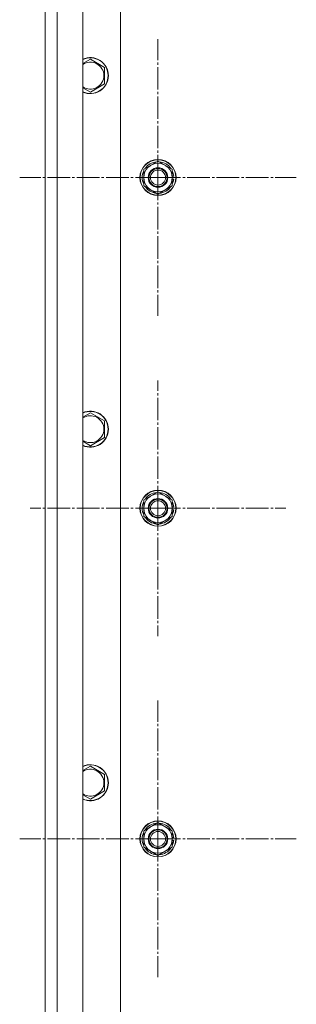
# Model space of a CAD drawing. Units: millimetres. Extents: x 0 to 17410, y -6 to 11880.
# Drawn here: x 2535 to 2719, y 3197 to 3852 of the extents above; entities that cross this region are included whole.
import ezdxf

# ---------------------------------------------------------------- set-up
doc = ezdxf.new("R2010")
doc.units = ezdxf.units.MM
doc.linetypes.add('K5LT_AXLED', pattern=[19.5, 15, -1.5, 1.5, -1.5])
doc.linetypes.add('K5LT_THIN', pattern=[0])
for name, color, linetype, true_color in [('OSI', 2, 'Continuous', 0xffff00), ('R', 1, 'Continuous', 0xff0000), ('WELDING', 7, 'Continuous', 0xffffff)]:
    doc.layers.add(name, color=color, linetype=linetype, true_color=true_color)

msp = doc.modelspace()

# ---------------------------------------------------------------- linework, layer by layer
at = {"layer": 'OSI', "color": 30, "linetype": 'K5LT_AXLED', "lineweight": 18, "true_color": 0xff8000}
for p, q in [((2626.62, 3746.92), (2626.62, 3838.92)), ((2626.62, 3746.92), (2534.62, 3746.92)), ((2626.62, 3746.92), (2718.62, 3746.92)), ((2626.62, 3746.92), (2626.62, 3654.92)), ((2626.62, 3526.92), (2626.62, 3611.92)), ((2626.62, 3526.92), (2541.62, 3526.92)), ((2626.62, 3526.92), (2711.62, 3526.92)), ((2626.62, 3526.92), (2626.62, 3441.92)), ((2626.62, 3306.92), (2626.62, 3398.92)), ((2626.62, 3306.92), (2534.62, 3306.92)), ((2626.62, 3306.92), (2718.62, 3306.92)), ((2626.62, 3306.92), (2626.62, 3214.92))]:
    msp.add_line(p, q, dxfattribs=at)
at = {"layer": 'R', "color": 7, "linetype": 'K5LT_THIN', "lineweight": 18}
for p, q in [((2551.62, 2761.92), (2551.62, 4361.92)), ((2559.62, 4361.92), (2559.62, 2761.92)), ((2576.62, 4361.92), (2576.62, 2761.92)), ((2551.62, 4091.92), (2551.62, 2831.92)), ((2601.62, 3991.92), (2601.62, 2841.92)), ((2581.62, 3825.69), (2591.12, 3820.21)), ((2591.12, 3820.21), (2591.12, 3814.72)), ((2591.12, 3814.72), (2591.12, 3809.24)), ((2591.12, 3809.24), (2581.62, 3803.75)), ((2617.12, 3752.41), (2626.62, 3757.89)), ((2626.62, 3757.89), (2636.12, 3752.41)), ((2617.12, 3746.92), (2617.12, 3752.41)), ((2617.12, 3741.44), (2617.12, 3746.92)), ((2636.12, 3752.41), (2636.12, 3746.92)), ((2637.07, 3747.93), (2636.12, 3747.93)), ((2636.12, 3746.92), (2636.12, 3741.44)), ((2626.62, 3735.95), (2617.12, 3741.44)), ((2636.12, 3741.44), (2626.62, 3735.95)), ((2636.12, 3745.79), (2637.06, 3745.79)), ((2636.12, 3744.62), (2636.87, 3744.62)), ((2581.62, 3590.49), (2591.12, 3585.01)), ((2591.12, 3585.01), (2591.12, 3579.52)), ((2591.12, 3579.52), (2591.12, 3574.04)), ((2591.12, 3574.04), (2581.62, 3568.55)), ((2617.12, 3532.41), (2626.62, 3537.89)), ((2626.62, 3537.89), (2636.12, 3532.41)), ((2617.12, 3526.92), (2617.12, 3532.41)), ((2636.12, 3532.41), (2636.12, 3526.92)), ((2617.12, 3521.44), (2617.12, 3526.92)), ((2637.07, 3527.93), (2636.12, 3527.93)), ((2636.12, 3526.92), (2636.12, 3521.44)), ((2636.12, 3525.79), (2637.06, 3525.79)), ((2636.12, 3524.62), (2636.87, 3524.62)), ((2626.62, 3515.95), (2617.12, 3521.44)), ((2636.12, 3521.44), (2626.62, 3515.95)), ((2581.62, 3355.29), (2591.12, 3349.81)), ((2591.12, 3349.81), (2591.12, 3344.32)), ((2591.12, 3344.32), (2591.12, 3338.84)), ((2591.12, 3338.84), (2581.62, 3333.35)), ((2617.12, 3312.41), (2626.62, 3317.89)), ((2626.62, 3317.89), (2636.12, 3312.41)), ((2617.12, 3306.92), (2617.12, 3312.41)), ((2636.12, 3312.41), (2636.12, 3306.92)), ((2637.07, 3307.93), (2636.12, 3307.93)), ((2617.12, 3301.44), (2617.12, 3306.92)), ((2626.62, 3295.95), (2617.12, 3301.44)), ((2636.12, 3301.44), (2626.62, 3295.95)), ((2636.12, 3306.92), (2636.12, 3301.44)), ((2636.12, 3305.79), (2637.06, 3305.79)), ((2636.12, 3304.62), (2636.87, 3304.62))]:
    msp.add_line(p, q, dxfattribs=at)
for centre, radius in [((2626.62, 3746.92), 12), ((2626.62, 3746.92), 11.83), ((2626.62, 3746.92), 6.5), ((2626.62, 3746.92), 6), ((2626.62, 3746.92), 5), ((2626.62, 3526.92), 12), ((2626.62, 3526.92), 11.83), ((2626.62, 3526.92), 6.5), ((2626.62, 3526.92), 6), ((2626.62, 3526.92), 5), ((2626.62, 3306.92), 12), ((2626.62, 3306.92), 11.83), ((2626.62, 3306.92), 6.5), ((2626.62, 3306.92), 6), ((2626.62, 3306.92), 5)]:
    msp.add_circle(centre, radius, dxfattribs=at)
for centre, radius, start, end in [((2581.62, 3814.72), 12, 0, 114.62432), ((2581.62, 3814.72), 11.83, 0, 115.00952), ((2581.62, 3814.72), 8.97, 0, 123.8664), ((2581.62, 3814.72), 11.83, 244.99048, 0), ((2581.62, 3814.72), 12, 245.37568, 0), ((2581.62, 3814.72), 8.97, 236.1336, 0), ((2626.62, 3746.92), 9.5, 0, 180), ((2626.62, 3746.92), 10.5, 94.79123, 145.20877), ((2626.62, 3746.92), 10.5, 34.79125, 85.20877), ((2626.62, 3746.92), 10.5, 154.79123, 205.20877), ((2626.62, 3746.92), 9.5, 180, 0), ((2626.62, 3746.92), 10.5, 5.53239, 25.20877), ((2626.62, 3746.92), 10.5, 214.79123, 265.20875), ((2626.62, 3746.92), 10.5, 274.79123, 325.20877), ((2626.62, 3746.92), 10.5, 334.79123, 347.35895), ((2626.62, 3746.92), 10.5, 347.35895, 353.81052), ((2581.62, 3579.52), 12, 0, 114.62432), ((2581.62, 3579.52), 11.83, 0, 115.00952), ((2581.62, 3579.52), 8.97, 0, 123.8664), ((2581.62, 3579.52), 11.83, 244.99048, 0), ((2581.62, 3579.52), 12, 245.37568, 0), ((2581.62, 3579.52), 8.97, 236.1336, 0), ((2626.62, 3526.92), 10.5, 94.79123, 145.20877), ((2626.62, 3526.92), 10.5, 34.79125, 85.20877), ((2626.62, 3526.92), 10.5, 154.79123, 205.20877), ((2626.62, 3526.92), 9.5, 0, 180), ((2626.62, 3526.92), 10.5, 5.53239, 25.20877), ((2626.62, 3526.92), 9.5, 180, 0), ((2626.62, 3526.92), 10.5, 334.79123, 347.35895), ((2626.62, 3526.92), 10.5, 347.35895, 353.81052), ((2626.62, 3526.92), 10.5, 214.79123, 265.20875), ((2626.62, 3526.92), 10.5, 274.79123, 325.20877), ((2581.62, 3344.32), 12, 0, 114.62432), ((2581.62, 3344.32), 11.83, 0, 115.00952), ((2581.62, 3344.32), 8.97, 0, 123.8664), ((2581.62, 3344.32), 8.97, 236.1336, 0), ((2581.62, 3344.32), 11.83, 244.99048, 0), ((2581.62, 3344.32), 12, 245.37568, 0), ((2626.62, 3306.92), 9.5, 0, 180), ((2626.62, 3306.92), 10.5, 94.79123, 145.20877), ((2626.62, 3306.92), 10.5, 34.79125, 85.20877), ((2626.62, 3306.92), 10.5, 154.79123, 205.20877), ((2626.62, 3306.92), 10.5, 5.53239, 25.20877), ((2626.62, 3306.92), 9.5, 180, 0), ((2626.62, 3306.92), 10.5, 334.79123, 347.35895), ((2626.62, 3306.92), 10.5, 347.35895, 353.81052), ((2626.62, 3306.92), 10.5, 214.79123, 265.20875), ((2626.62, 3306.92), 10.5, 274.79123, 325.20877)]:
    msp.add_arc(centre, radius, start, end, dxfattribs=at)
at = {"layer": 'WELDING', "color": 7, "linetype": 'K5LT_THIN', "lineweight": 18}
for p, q in [((2576.62, 3822.8), (2581.62, 3825.69)), ((2581.62, 3803.75), (2576.62, 3806.64)), ((2576.62, 3587.6), (2581.62, 3590.49)), ((2581.62, 3568.55), (2576.62, 3571.44)), ((2576.62, 3352.4), (2581.62, 3355.29)), ((2581.62, 3333.35), (2576.62, 3336.24))]:
    msp.add_line(p, q, dxfattribs=at)

doc.saveas('drawing.dxf')
